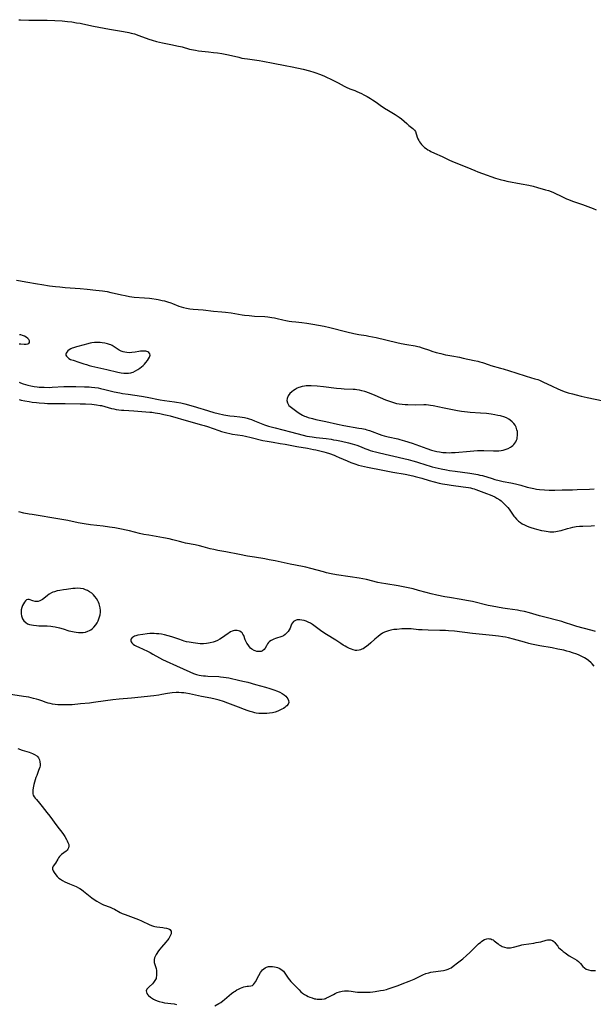
# Model space of a CAD drawing. Units: inches. Extents: x 2042369 to 2047770, y 274406 to 278028.
# Drawn here: x 2044417 to 2044585, y 274939 to 275227 of the extents above; entities that cross this region are included whole.
import ezdxf

# ---------------------------------------------------------------- set-up
doc = ezdxf.new("R2010")
doc.units = ezdxf.units.IN
doc.header["$MEASUREMENT"] = 0
doc.layers.add('c_28_T11S_R18E', color=20, linetype='Continuous')

msp = doc.modelspace()

# ---------------------------------------------------------------- linework, layer by layer
at = {"layer": 'c_28_T11S_R18E', "elevation": 850}
msp.add_lwpolyline([(2044416.52, 275121.01), (2044416.95, 275120.83), (2044417.75, 275120.52), (2044418.43, 275120.29), (2044419.12, 275120.09), (2044420, 275119.89), (2044420.89, 275119.74), (2044421.78, 275119.62), (2044422.42, 275119.56), (2044423.22, 275119.5), (2044423.9, 275119.47), (2044425.4, 275119.46), (2044426.17, 275119.49), (2044429.61, 275119.68), (2044430.39, 275119.71), (2044431.68, 275119.74), (2044433.14, 275119.72), (2044435.66, 275119.66), (2044437.04, 275119.61), (2044437.74, 275119.55), (2044438.72, 275119.44), (2044439.7, 275119.29), (2044440.35, 275119.17), (2044441.58, 275118.88), (2044444.32, 275118.19), (2044446.01, 275117.82), (2044446.77, 275117.68), (2044448.45, 275117.42), (2044452.38, 275116.85), (2044453.99, 275116.56), (2044457.79, 275115.85), (2044459.09, 275115.66), (2044462, 275115.27), (2044462.6, 275115.17), (2044463.84, 275114.92), (2044465, 275114.63), (2044467.46, 275113.93), (2044469.65, 275113.32), (2044470.36, 275113.11), (2044473.49, 275112.15), (2044474.76, 275111.82), (2044476.42, 275111.47), (2044478.14, 275111.16), (2044479.4, 275110.99), (2044481.12, 275110.82), (2044481.77, 275110.74), (2044482.43, 275110.63), (2044483.24, 275110.43), (2044483.87, 275110.24), (2044484.49, 275110.03), (2044485.39, 275109.69), (2044487.39, 275108.87), (2044488.3, 275108.52), (2044489.45, 275108.14), (2044491.42, 275107.6), (2044495.88, 275106.49), (2044499.61, 275105.45), (2044500.72, 275105.21), (2044501.49, 275105.07), (2044502.25, 275104.95), (2044503.43, 275104.81), (2044506.4, 275104.47), (2044507.81, 275104.27), (2044508.52, 275104.15), (2044509.4, 275103.99), (2044510.84, 275103.69), (2044512.9, 275103.2), (2044513.99, 275102.91), (2044515.29, 275102.51), (2044516.57, 275102.03), (2044517.72, 275101.57), (2044518.56, 275101.26), (2044519.23, 275101.03), (2044519.91, 275100.83), (2044520.77, 275100.59), (2044521.94, 275100.3), (2044529.11, 275098.69), (2044530.36, 275098.39), (2044531.7, 275098.02), (2044532.77, 275097.69), (2044535.77, 275096.69), (2044536.46, 275096.48), (2044537.42, 275096.21), (2044538.23, 275096.01), (2044540.02, 275095.62), (2044541.54, 275095.33), (2044542.43, 275095.18), (2044544.14, 275094.93), (2044548.39, 275094.37), (2044549.53, 275094.19), (2044550.78, 275093.95), (2044551.32, 275093.83), (2044552.08, 275093.64), (2044554.95, 275092.77), (2044555.7, 275092.55), (2044556.96, 275092.22), (2044558.16, 275091.96), (2044560.38, 275091.55), (2044561.75, 275091.27), (2044563.32, 275090.87), (2044565.21, 275090.31), (2044566.11, 275090.06), (2044567.07, 275089.85), (2044567.91, 275089.71), (2044568.76, 275089.6), (2044570.25, 275089.47), (2044571.59, 275089.41), (2044572.4, 275089.41), (2044573.27, 275089.42), (2044575.45, 275089.51), (2044578.46, 275089.52), (2044579.8, 275089.56), (2044583.36, 275089.73), (2044584.79, 275089.81)], dxfattribs=at)
at = {"layer": 'c_28_T11S_R18E'}
for points in [[(2044416.41, 275226.96, 846), (2044416.95, 275226.96, 846), (2044419.42, 275226.86, 846), (2044423.03, 275226.87, 846), (2044424.74, 275226.84, 846), (2044426.98, 275226.75, 846), (2044429.1, 275226.6, 846), (2044430.71, 275226.44, 846), (2044431.93, 275226.29, 846), (2044433.35, 275226.09, 846), (2044434.37, 275225.93, 846), (2044435.13, 275225.78, 846), (2044438.26, 275225.11, 846), (2044439.9, 275224.77, 846), (2044442.95, 275224.21, 846), (2044447.07, 275223.54, 846), (2044448.66, 275223.23, 846), (2044449.32, 275223.07, 846), (2044450.25, 275222.81, 846), (2044451.58, 275222.36, 846), (2044454.46, 275221.31, 846), (2044455.49, 275220.97, 846), (2044456.73, 275220.62, 846), (2044458.44, 275220.22, 846), (2044461.37, 275219.66, 846), (2044462.72, 275219.36, 846), (2044464.23, 275218.98, 846), (2044466.41, 275218.38, 846), (2044467.5, 275218.14, 846), (2044468.18, 275218.02, 846), (2044469.04, 275217.9, 846), (2044471.93, 275217.59, 846), (2044473.39, 275217.42, 846), (2044474.58, 275217.25, 846), (2044475.84, 275217.05, 846), (2044477.82, 275216.66, 846), (2044480.83, 275215.96, 846), (2044481.73, 275215.76, 846), (2044482.47, 275215.63, 846), (2044483.33, 275215.5, 846), (2044485.4, 275215.25, 846), (2044486.76, 275215.04, 846), (2044487.85, 275214.84, 846), (2044490.88, 275214.24, 846), (2044494.41, 275213.58, 846), (2044496.46, 275213.16, 846), (2044499.64, 275212.45, 846), (2044501.48, 275212, 846), (2044502.73, 275211.64, 846), (2044503.31, 275211.45, 846), (2044504.4, 275211.05, 846), (2044505.63, 275210.52, 846), (2044508.48, 275209.22, 846), (2044509.86, 275208.53, 846), (2044511.66, 275207.54, 846), (2044512.23, 275207.26, 846), (2044513.3, 275206.79, 846), (2044514.76, 275206.23, 846), (2044515.38, 275205.96, 846), (2044516.69, 275205.36, 846), (2044517.4, 275205, 846), (2044518.33, 275204.51, 846), (2044519.32, 275203.93, 846), (2044519.9, 275203.55, 846), (2044520.96, 275202.83, 846), (2044522.19, 275201.96, 846), (2044523.46, 275201.1, 846), (2044524.55, 275200.43, 846), (2044526.55, 275199.26, 846), (2044527.18, 275198.86, 846), (2044527.76, 275198.45, 846), (2044528.37, 275197.95, 846), (2044529.92, 275196.57, 846), (2044530.55, 275196.05, 846), (2044531.72, 275195.17, 846), (2044532.18, 275194.69, 846), (2044532.46, 275194.23, 846), (2044532.97, 275192.59, 846), (2044533.13, 275192.17, 846), (2044533.43, 275191.6, 846), (2044533.66, 275191.23, 846), (2044533.92, 275190.86, 846), (2044534.21, 275190.5, 846), (2044534.52, 275190.16, 846), (2044535.11, 275189.64, 846), (2044535.59, 275189.28, 846), (2044536.1, 275188.95, 846), (2044536.56, 275188.68, 846), (2044537, 275188.45, 846), (2044538.1, 275187.94, 846), (2044540.31, 275186.95, 846), (2044541.66, 275186.28, 846), (2044542.48, 275185.89, 846), (2044543.77, 275185.34, 846), (2044547.56, 275183.81, 846), (2044549.83, 275182.85, 846), (2044550.69, 275182.51, 846), (2044552.1, 275181.99, 846), (2044555.89, 275180.66, 846), (2044556.63, 275180.42, 846), (2044557.27, 275180.23, 846), (2044558.5, 275179.93, 846), (2044559.18, 275179.79, 846), (2044563.39, 275179.01, 846), (2044565.69, 275178.54, 846), (2044566.9, 275178.25, 846), (2044568.16, 275177.93, 846), (2044570.55, 275177.25, 846), (2044571.38, 275176.98, 846), (2044572.2, 275176.68, 846), (2044572.82, 275176.41, 846), (2044575.52, 275175.12, 846), (2044576.65, 275174.63, 846), (2044577.25, 275174.38, 846), (2044578.46, 275173.93, 846), (2044581.35, 275172.91, 846), (2044584.47, 275171.71, 846), (2044585.37, 275171.39, 846)], [(2044415.73, 275150.76, 848), (2044416.91, 275150.59, 848), (2044418.5, 275150.33, 848), (2044421.88, 275149.72, 848), (2044423.14, 275149.52, 848), (2044425.41, 275149.19, 848), (2044427.2, 275148.96, 848), (2044428.42, 275148.81, 848), (2044430, 275148.66, 848), (2044431.42, 275148.54, 848), (2044434.41, 275148.33, 848), (2044436.43, 275148.14, 848), (2044439, 275147.87, 848), (2044440.91, 275147.64, 848), (2044442.25, 275147.44, 848), (2044443.33, 275147.24, 848), (2044444.32, 275147.02, 848), (2044446.47, 275146.5, 848), (2044447.56, 275146.27, 848), (2044448.86, 275146.04, 848), (2044450.2, 275145.87, 848), (2044453.17, 275145.63, 848), (2044454.66, 275145.5, 848), (2044455.39, 275145.41, 848), (2044456.61, 275145.23, 848), (2044457.24, 275145.12, 848), (2044458.34, 275144.89, 848), (2044459.04, 275144.71, 848), (2044459.98, 275144.45, 848), (2044460.89, 275144.16, 848), (2044461.39, 275143.98, 848), (2044463.27, 275143.22, 848), (2044463.94, 275142.98, 848), (2044464.61, 275142.77, 848), (2044465.51, 275142.57, 848), (2044466.44, 275142.43, 848), (2044467.44, 275142.33, 848), (2044470.37, 275142.09, 848), (2044473.44, 275141.74, 848), (2044475.85, 275141.56, 848), (2044476.95, 275141.45, 848), (2044478.54, 275141.24, 848), (2044481.77, 275140.69, 848), (2044482.45, 275140.6, 848), (2044483.87, 275140.43, 848), (2044485.41, 275140.3, 848), (2044488.38, 275140.13, 848), (2044489.31, 275140.06, 848), (2044490.48, 275139.92, 848), (2044491.28, 275139.79, 848), (2044492.01, 275139.62, 848), (2044493.71, 275139.17, 848), (2044494.57, 275138.96, 848), (2044495.54, 275138.79, 848), (2044496.32, 275138.69, 848), (2044497.45, 275138.58, 848), (2044499.2, 275138.43, 848), (2044500.7, 275138.26, 848), (2044502.45, 275137.98, 848), (2044505.76, 275137.37, 848), (2044507.48, 275136.98, 848), (2044512.4, 275135.71, 848), (2044514.43, 275135.22, 848), (2044515.91, 275134.94, 848), (2044518.11, 275134.6, 848), (2044518.84, 275134.47, 848), (2044520.94, 275134.02, 848), (2044527.06, 275132.59, 848), (2044528.35, 275132.3, 848), (2044529.98, 275131.97, 848), (2044532.43, 275131.57, 848), (2044533.17, 275131.41, 848), (2044533.68, 275131.27, 848), (2044534.4, 275131.04, 848), (2044536.55, 275130.29, 848), (2044537.26, 275130.06, 848), (2044538.52, 275129.69, 848), (2044539.91, 275129.32, 848), (2044541.26, 275129, 848), (2044541.95, 275128.85, 848), (2044543.09, 275128.64, 848), (2044545.38, 275128.25, 848), (2044546.46, 275128.04, 848), (2044549.63, 275127.35, 848), (2044550.7, 275127.1, 848), (2044551.28, 275126.94, 848), (2044552.07, 275126.69, 848), (2044554.07, 275126.02, 848), (2044554.53, 275125.88, 848), (2044557.37, 275125.1, 848), (2044558.13, 275124.87, 848), (2044561.88, 275123.67, 848), (2044564.9, 275122.74, 848), (2044567.45, 275121.99, 848), (2044568.31, 275121.71, 848), (2044568.79, 275121.53, 848), (2044569.77, 275121.11, 848), (2044572.47, 275119.77, 848), (2044574.16, 275118.99, 848), (2044575.51, 275118.44, 848), (2044576.31, 275118.16, 848), (2044577.12, 275117.9, 848), (2044578.41, 275117.52, 848), (2044579.46, 275117.23, 848), (2044580.99, 275116.84, 848), (2044582.76, 275116.45, 848), (2044587.39, 275115.48, 848)], [(2044416.57, 275132.16, 848), (2044417.01, 275132.15, 848), (2044418.05, 275132.08, 848), (2044418.61, 275132.09, 848), (2044419.05, 275132.16, 848), (2044419.35, 275132.29, 848), (2044419.61, 275132.57, 848), (2044419.61, 275133.04, 848), (2044419.35, 275133.48, 848), (2044419.06, 275133.78, 848), (2044418.61, 275134.12, 848), (2044418.08, 275134.44, 848), (2044417.56, 275134.65, 848), (2044417, 275134.8, 848), (2044416.68, 275134.86, 848)], [(2044416.58, 275115.9, 852), (2044417.16, 275115.75, 852), (2044418.23, 275115.52, 852), (2044419.43, 275115.31, 852), (2044420.38, 275115.17, 852), (2044421.6, 275115.01, 852), (2044422.42, 275114.93, 852), (2044423.93, 275114.82, 852), (2044424.83, 275114.78, 852), (2044426.89, 275114.73, 852), (2044429.98, 275114.7, 852), (2044434.41, 275114.68, 852), (2044435.97, 275114.64, 852), (2044437.84, 275114.52, 852), (2044439.16, 275114.37, 852), (2044440.28, 275114.19, 852), (2044440.64, 275114.11, 852), (2044441.56, 275113.87, 852), (2044443.55, 275113.3, 852), (2044444.25, 275113.14, 852), (2044444.96, 275113, 852), (2044445.73, 275112.89, 852), (2044446.45, 275112.81, 852), (2044447.16, 275112.75, 852), (2044450.14, 275112.61, 852), (2044454.75, 275112.23, 852), (2044455.39, 275112.16, 852), (2044456.34, 275112.02, 852), (2044457.69, 275111.78, 852), (2044458.88, 275111.54, 852), (2044459.81, 275111.32, 852), (2044460.75, 275111.09, 852), (2044466.06, 275109.59, 852), (2044469.85, 275108.54, 852), (2044470.66, 275108.3, 852), (2044471.64, 275107.98, 852), (2044474.97, 275106.83, 852), (2044475.72, 275106.59, 852), (2044476.48, 275106.37, 852), (2044477.26, 275106.18, 852), (2044478.13, 275105.98, 852), (2044479, 275105.82, 852), (2044481.85, 275105.39, 852), (2044482.75, 275105.22, 852), (2044484.41, 275104.84, 852), (2044487.85, 275103.96, 852), (2044489.09, 275103.69, 852), (2044490.81, 275103.39, 852), (2044492.95, 275103.06, 852), (2044494.36, 275102.83, 852), (2044497.77, 275102.15, 852), (2044500.91, 275101.63, 852), (2044502.63, 275101.32, 852), (2044503.37, 275101.16, 852), (2044504.52, 275100.89, 852), (2044505.69, 275100.58, 852), (2044506.35, 275100.38, 852), (2044507.33, 275100.07, 852), (2044508.69, 275099.59, 852), (2044509.31, 275099.34, 852), (2044510.2, 275098.96, 852), (2044512.49, 275097.93, 852), (2044513.61, 275097.48, 852), (2044514.16, 275097.28, 852), (2044514.71, 275097.09, 852), (2044515.82, 275096.73, 852), (2044516.71, 275096.49, 852), (2044517.62, 275096.27, 852), (2044518.44, 275096.09, 852), (2044519.43, 275095.9, 852), (2044521.99, 275095.44, 852), (2044525.89, 275094.69, 852), (2044529.49, 275094.03, 852), (2044531.69, 275093.58, 852), (2044532.35, 275093.43, 852), (2044533.53, 275093.13, 852), (2044534.32, 275092.9, 852), (2044536.49, 275092.2, 852), (2044537.92, 275091.8, 852), (2044539.45, 275091.44, 852), (2044540.36, 275091.25, 852), (2044541.74, 275091.01, 852), (2044542.94, 275090.83, 852), (2044546.47, 275090.42, 852), (2044547.23, 275090.32, 852), (2044547.98, 275090.2, 852), (2044548.61, 275090.06, 852), (2044549.13, 275089.93, 852), (2044549.65, 275089.77, 852), (2044550.17, 275089.6, 852), (2044553.22, 275088.47, 852), (2044554.36, 275088.03, 852), (2044554.98, 275087.76, 852), (2044555.67, 275087.44, 852), (2044556.33, 275087.09, 852), (2044557.12, 275086.59, 852), (2044557.52, 275086.28, 852), (2044558.06, 275085.82, 852), (2044558.57, 275085.32, 852), (2044559.03, 275084.85, 852), (2044559.46, 275084.36, 852), (2044559.91, 275083.8, 852), (2044561.27, 275081.84, 852), (2044561.53, 275081.5, 852), (2044562.07, 275080.91, 852), (2044562.65, 275080.36, 852), (2044563.17, 275079.96, 852), (2044563.71, 275079.6, 852), (2044564.38, 275079.22, 852), (2044564.99, 275078.94, 852), (2044565.61, 275078.68, 852), (2044566.24, 275078.46, 852), (2044567.24, 275078.15, 852), (2044567.9, 275077.97, 852), (2044569.38, 275077.62, 852), (2044570.12, 275077.47, 852), (2044570.69, 275077.38, 852), (2044571.26, 275077.3, 852), (2044571.79, 275077.26, 852), (2044572.32, 275077.23, 852), (2044572.94, 275077.24, 852), (2044573.55, 275077.29, 852), (2044574.02, 275077.36, 852), (2044574.55, 275077.46, 852), (2044575.07, 275077.58, 852), (2044576.96, 275078.19, 852), (2044577.8, 275078.42, 852), (2044578.54, 275078.58, 852), (2044579.48, 275078.73, 852), (2044580.51, 275078.84, 852), (2044581.41, 275078.9, 852), (2044583.93, 275078.99, 852), (2044584.91, 275079.07, 852)], [(2044585.19, 275048.06, 852), (2044584.18, 275048.36, 852), (2044581.51, 275049.05, 852), (2044579.71, 275049.56, 852), (2044578.5, 275049.94, 852), (2044576.11, 275050.73, 852), (2044575.34, 275050.96, 852), (2044574.52, 275051.2, 852), (2044570.38, 275052.24, 852), (2044568.76, 275052.68, 852), (2044565.81, 275053.52, 852), (2044564.38, 275053.89, 852), (2044563.11, 275054.14, 852), (2044562.29, 275054.27, 852), (2044559.44, 275054.67, 852), (2044558.06, 275054.89, 852), (2044556.46, 275055.17, 852), (2044554.97, 275055.46, 852), (2044553.75, 275055.72, 852), (2044549.19, 275056.81, 852), (2044547.46, 275057.18, 852), (2044545.84, 275057.47, 852), (2044542.45, 275057.98, 852), (2044541.08, 275058.24, 852), (2044538.74, 275058.74, 852), (2044537.05, 275059.13, 852), (2044535.64, 275059.48, 852), (2044533.36, 275060.1, 852), (2044531.82, 275060.5, 852), (2044530.38, 275060.84, 852), (2044529.42, 275061.04, 852), (2044527.4, 275061.4, 852), (2044523.81, 275061.98, 852), (2044522.52, 275062.21, 852), (2044521.48, 275062.42, 852), (2044518.13, 275063.23, 852), (2044515.98, 275063.66, 852), (2044513.4, 275064.09, 852), (2044509.43, 275064.67, 852), (2044507.78, 275064.98, 852), (2044506.46, 275065.27, 852), (2044505.61, 275065.48, 852), (2044501.84, 275066.5, 852), (2044500.38, 275066.85, 852), (2044499.41, 275067.06, 852), (2044495.84, 275067.78, 852), (2044491.4, 275068.71, 852), (2044489.7, 275069.05, 852), (2044488.39, 275069.29, 852), (2044485.42, 275069.77, 852), (2044483.31, 275070.14, 852), (2044481.02, 275070.58, 852), (2044477, 275071.39, 852), (2044474.64, 275071.8, 852), (2044473.5, 275072.02, 852), (2044472.45, 275072.28, 852), (2044470.35, 275072.84, 852), (2044469.3, 275073.09, 852), (2044468, 275073.38, 852), (2044465.19, 275073.94, 852), (2044464.49, 275074.09, 852), (2044463.46, 275074.35, 852), (2044461.47, 275074.89, 852), (2044460.44, 275075.14, 852), (2044458.78, 275075.47, 852), (2044454.46, 275076.2, 852), (2044452.98, 275076.47, 852), (2044451.75, 275076.74, 852), (2044448.82, 275077.5, 852), (2044447.87, 275077.74, 852), (2044446.45, 275078.04, 852), (2044444.58, 275078.36, 852), (2044442.98, 275078.59, 852), (2044441.14, 275078.83, 852), (2044437.43, 275079.26, 852), (2044435.6, 275079.53, 852), (2044433.81, 275079.86, 852), (2044430.74, 275080.5, 852), (2044428.41, 275080.95, 852), (2044420.39, 275082.25, 852), (2044419.43, 275082.42, 852), (2044417.94, 275082.71, 852), (2044416.42, 275083.04, 852)], [(2044584.79, 275037.9, 850), (2044584.2, 275038.62, 850), (2044583.89, 275038.94, 850), (2044583.13, 275039.59, 850), (2044582.41, 275040.09, 850), (2044581.89, 275040.39, 850), (2044581.36, 275040.68, 850), (2044580.39, 275041.12, 850), (2044579.65, 275041.42, 850), (2044578.46, 275041.84, 850), (2044577.61, 275042.11, 850), (2044576.74, 275042.35, 850), (2044575.86, 275042.57, 850), (2044574.14, 275042.95, 850), (2044572.45, 275043.28, 850), (2044568.83, 275043.92, 850), (2044566.46, 275044.4, 850), (2044565.69, 275044.57, 850), (2044564.36, 275044.91, 850), (2044563.32, 275045.2, 850), (2044561.17, 275045.83, 850), (2044559.68, 275046.22, 850), (2044558.78, 275046.41, 850), (2044558.08, 275046.54, 850), (2044556.76, 275046.75, 850), (2044555.03, 275046.95, 850), (2044549.14, 275047.53, 850), (2044543.91, 275048.12, 850), (2044542.13, 275048.28, 850), (2044541.3, 275048.33, 850), (2044539.66, 275048.4, 850), (2044536.22, 275048.46, 850), (2044534.46, 275048.51, 850), (2044533.41, 275048.59, 850), (2044531.18, 275048.82, 850), (2044530.34, 275048.88, 850), (2044529.34, 275048.88, 850), (2044528.53, 275048.84, 850), (2044527.04, 275048.7, 850), (2044526.14, 275048.61, 850), (2044525.25, 275048.47, 850), (2044524.57, 275048.3, 850), (2044524, 275048.11, 850), (2044523.41, 275047.85, 850), (2044522.84, 275047.54, 850), (2044522.19, 275047.12, 850), (2044521.55, 275046.64, 850), (2044521.07, 275046.25, 850), (2044520.6, 275045.84, 850), (2044519.47, 275044.79, 850), (2044518.69, 275044.11, 850), (2044518.26, 275043.77, 850), (2044517.56, 275043.28, 850), (2044517.19, 275043.05, 850), (2044516.81, 275042.86, 850), (2044516.39, 275042.68, 850), (2044515.97, 275042.57, 850), (2044515.35, 275042.51, 850), (2044514.92, 275042.54, 850), (2044514.22, 275042.7, 850), (2044513.73, 275042.88, 850), (2044513.23, 275043.09, 850), (2044512.44, 275043.46, 850), (2044511.89, 275043.77, 850), (2044511.34, 275044.1, 850), (2044510.67, 275044.53, 850), (2044509.19, 275045.53, 850), (2044506.45, 275047.23, 850), (2044505.72, 275047.71, 850), (2044504.74, 275048.39, 850), (2044502.79, 275049.82, 850), (2044502.33, 275050.13, 850), (2044501.74, 275050.49, 850), (2044501.14, 275050.8, 850), (2044500.49, 275051.07, 850), (2044499.94, 275051.26, 850), (2044499.26, 275051.43, 850), (2044498.62, 275051.51, 850), (2044498.23, 275051.5, 850), (2044497.87, 275051.46, 850), (2044497.54, 275051.36, 850), (2044497.23, 275051.22, 850), (2044496.84, 275050.95, 850), (2044496.52, 275050.6, 850), (2044496.26, 275050.17, 850), (2044495.79, 275049.05, 850), (2044495.57, 275048.59, 850), (2044495.27, 275048.11, 850), (2044494.9, 275047.66, 850), (2044494.41, 275047.21, 850), (2044493.86, 275046.84, 850), (2044493.36, 275046.61, 850), (2044491.55, 275046.04, 850), (2044491.09, 275045.87, 850), (2044490.66, 275045.66, 850), (2044490.23, 275045.41, 850), (2044489.83, 275045.13, 850), (2044489.5, 275044.83, 850), (2044489.18, 275044.45, 850), (2044488.86, 275043.88, 850), (2044488.52, 275043.16, 850), (2044488.25, 275042.77, 850), (2044487.72, 275042.41, 850), (2044487.32, 275042.27, 850), (2044486.74, 275042.2, 850), (2044486.12, 275042.25, 850), (2044485.6, 275042.39, 850), (2044485.27, 275042.53, 850), (2044484.65, 275042.92, 850), (2044484.27, 275043.24, 850), (2044483.93, 275043.6, 850), (2044483.51, 275044.13, 850), (2044483.14, 275044.7, 850), (2044482.84, 275045.27, 850), (2044482.69, 275045.63, 850), (2044482.23, 275046.87, 850), (2044482.01, 275047.31, 850), (2044481.75, 275047.68, 850), (2044481.52, 275047.89, 850), (2044481.08, 275048.16, 850), (2044480.72, 275048.3, 850), (2044480.34, 275048.38, 850), (2044479.95, 275048.4, 850), (2044479.54, 275048.36, 850), (2044479.18, 275048.28, 850), (2044478.82, 275048.14, 850), (2044478.42, 275047.95, 850), (2044478.03, 275047.72, 850), (2044477.67, 275047.49, 850), (2044475.74, 275046.1, 850), (2044475.28, 275045.8, 850), (2044474.6, 275045.43, 850), (2044473.89, 275045.12, 850), (2044473.28, 275044.92, 850), (2044472.47, 275044.72, 850), (2044471.92, 275044.62, 850), (2044471.37, 275044.55, 850), (2044470.43, 275044.49, 850), (2044469.52, 275044.5, 850), (2044468.8, 275044.54, 850), (2044467.46, 275044.71, 850), (2044466.24, 275044.92, 850), (2044465.53, 275045.08, 850), (2044464.82, 275045.26, 850), (2044464.36, 275045.4, 850), (2044463.21, 275045.81, 850), (2044461.78, 275046.34, 850), (2044461.18, 275046.54, 850), (2044460.15, 275046.84, 850), (2044459.11, 275047.09, 850), (2044458.21, 275047.25, 850), (2044457.45, 275047.35, 850), (2044456.76, 275047.43, 850), (2044456.08, 275047.48, 850), (2044455.19, 275047.49, 850), (2044454.8, 275047.47, 850), (2044453.97, 275047.4, 850), (2044452.69, 275047.23, 850), (2044451.26, 275046.97, 850), (2044450.63, 275046.81, 850), (2044450.27, 275046.69, 850), (2044449.95, 275046.54, 850), (2044449.58, 275046.28, 850), (2044449.31, 275045.97, 850), (2044449.19, 275045.68, 850), (2044449.17, 275045.37, 850), (2044449.27, 275045.08, 850), (2044449.46, 275044.79, 850), (2044449.89, 275044.4, 850), (2044450.33, 275044.1, 850), (2044450.85, 275043.82, 850), (2044451.56, 275043.46, 850), (2044454.1, 275042.3, 850), (2044454.91, 275041.9, 850), (2044455.66, 275041.49, 850), (2044457.65, 275040.33, 850), (2044458.47, 275039.88, 850), (2044459.51, 275039.36, 850), (2044462.57, 275038.02, 850), (2044466.52, 275036.23, 850), (2044467.55, 275035.82, 850), (2044468.43, 275035.53, 850), (2044469.22, 275035.33, 850), (2044469.84, 275035.21, 850), (2044470.46, 275035.12, 850), (2044471.08, 275035.06, 850), (2044471.71, 275035.02, 850), (2044474.92, 275034.9, 850), (2044475.41, 275034.86, 850), (2044476.35, 275034.76, 850), (2044477.11, 275034.64, 850), (2044477.88, 275034.49, 850), (2044481.08, 275033.79, 850), (2044482.44, 275033.47, 850), (2044483.41, 275033.22, 850), (2044485.68, 275032.55, 850), (2044488.61, 275031.78, 850), (2044489.91, 275031.4, 850), (2044491.05, 275031.01, 850), (2044492.11, 275030.6, 850), (2044492.81, 275030.29, 850), (2044493.46, 275029.95, 850), (2044494.04, 275029.58, 850), (2044494.53, 275029.17, 850), (2044494.88, 275028.78, 850), (2044495.15, 275028.38, 850), (2044495.36, 275027.86, 850), (2044495.4, 275027.34, 850), (2044495.21, 275026.84, 850), (2044494.83, 275026.36, 850), (2044494.56, 275026.12, 850), (2044494.26, 275025.88, 850), (2044493.84, 275025.59, 850), (2044493.38, 275025.32, 850), (2044492.81, 275025.03, 850), (2044492.22, 275024.77, 850), (2044491.46, 275024.51, 850), (2044490.65, 275024.3, 850), (2044489.82, 275024.16, 850), (2044488.97, 275024.08, 850), (2044488.62, 275024.07, 850), (2044487.52, 275024.07, 850), (2044486.7, 275024.13, 850), (2044485.88, 275024.24, 850), (2044485.48, 275024.31, 850), (2044484.87, 275024.45, 850), (2044484.08, 275024.67, 850), (2044483.29, 275024.93, 850), (2044482.47, 275025.23, 850), (2044480.73, 275025.9, 850), (2044478.4, 275026.84, 850), (2044477.6, 275027.15, 850), (2044476.37, 275027.57, 850), (2044475.02, 275027.97, 850), (2044473.92, 275028.26, 850), (2044472.65, 275028.55, 850), (2044469.87, 275029.1, 850), (2044466.41, 275029.84, 850), (2044465.3, 275030.05, 850), (2044464.69, 275030.12, 850), (2044464.04, 275030.18, 850), (2044463.26, 275030.21, 850), (2044462.48, 275030.2, 850), (2044461.27, 275030.11, 850), (2044460.63, 275030.03, 850), (2044459.99, 275029.93, 850), (2044458.28, 275029.61, 850), (2044457.4, 275029.46, 850), (2044455.9, 275029.27, 850), (2044449.4, 275028.55, 850), (2044445.85, 275028.26, 850), (2044443.93, 275028.06, 850), (2044441.78, 275027.79, 850), (2044438.26, 275027.27, 850), (2044437.15, 275027.13, 850), (2044434.46, 275026.89, 850), (2044432.06, 275026.65, 850), (2044431.39, 275026.61, 850), (2044430.6, 275026.58, 850), (2044429.77, 275026.58, 850), (2044428.94, 275026.61, 850), (2044427.88, 275026.67, 850), (2044427.06, 275026.74, 850), (2044426.27, 275026.85, 850), (2044425.62, 275026.98, 850), (2044425.05, 275027.13, 850), (2044424.41, 275027.34, 850), (2044423.14, 275027.8, 850), (2044422.26, 275028.09, 850), (2044421.57, 275028.29, 850), (2044420.75, 275028.51, 850), (2044419.35, 275028.83, 850), (2044417.79, 275029.1, 850), (2044413.47, 275029.7, 850)], [(2044416.12, 275013.84, 850), (2044417.42, 275013.4, 850), (2044419.48, 275012.75, 850), (2044420.45, 275012.4, 850), (2044421.06, 275012.11, 850), (2044421.67, 275011.7, 850), (2044422, 275011.39, 850), (2044422.2, 275011.11, 850), (2044422.46, 275010.59, 850), (2044422.62, 275010.01, 850), (2044422.68, 275009.27, 850), (2044422.65, 275008.83, 850), (2044422.57, 275008.38, 850), (2044422.43, 275007.89, 850), (2044422.25, 275007.4, 850), (2044421.67, 275006.01, 850), (2044421.42, 275005.35, 850), (2044421.19, 275004.65, 850), (2044421, 275004, 850), (2044420.83, 275003.35, 850), (2044420.63, 275002.37, 850), (2044420.53, 275001.66, 850), (2044420.52, 275000.99, 850), (2044420.58, 275000.59, 850), (2044420.69, 275000.24, 850), (2044420.95, 274999.75, 850), (2044421.24, 274999.34, 850), (2044421.57, 274998.94, 850), (2044422.53, 274997.85, 850), (2044423.32, 274996.91, 850), (2044424.68, 274995.18, 850), (2044425.54, 274994.04, 850), (2044427.55, 274991.25, 850), (2044429.28, 274988.98, 850), (2044429.89, 274988.1, 850), (2044430.37, 274987.29, 850), (2044430.62, 274986.84, 850), (2044430.83, 274986.4, 850), (2044431.03, 274985.82, 850), (2044431.09, 274985.31, 850), (2044431, 274984.78, 850), (2044430.83, 274984.42, 850), (2044430.58, 274984.1, 850), (2044430.27, 274983.8, 850), (2044428.95, 274982.85, 850), (2044428.66, 274982.59, 850), (2044428.39, 274982.31, 850), (2044428.06, 274981.89, 850), (2044427.82, 274981.54, 850), (2044427.13, 274980.33, 850), (2044426.52, 274979.49, 850), (2044426.32, 274978.98, 850), (2044426.33, 274978.58, 850), (2044426.52, 274978.07, 850), (2044426.8, 274977.58, 850), (2044427.27, 274976.9, 850), (2044427.63, 274976.48, 850), (2044428.19, 274975.98, 850), (2044428.63, 274975.66, 850), (2044429.26, 274975.27, 850), (2044429.93, 274974.9, 850), (2044430.62, 274974.56, 850), (2044431.32, 274974.25, 850), (2044433.25, 274973.46, 850), (2044433.87, 274973.16, 850), (2044434.25, 274972.95, 850), (2044434.8, 274972.59, 850), (2044435.34, 274972.19, 850), (2044436.83, 274970.99, 850), (2044437.81, 274970.23, 850), (2044438.52, 274969.7, 850), (2044439.25, 274969.21, 850), (2044439.92, 274968.81, 850), (2044440.61, 274968.46, 850), (2044441.21, 274968.19, 850), (2044443.2, 274967.43, 850), (2044443.73, 274967.19, 850), (2044444.43, 274966.84, 850), (2044446.1, 274965.95, 850), (2044446.72, 274965.65, 850), (2044447.57, 274965.3, 850), (2044449.93, 274964.44, 850), (2044451.42, 274963.84, 850), (2044452.33, 274963.46, 850), (2044454.77, 274962.31, 850), (2044455.52, 274962.01, 850), (2044455.89, 274961.89, 850), (2044456.2, 274961.82, 850), (2044456.83, 274961.71, 850), (2044458.55, 274961.53, 850), (2044458.98, 274961.47, 850), (2044459.68, 274961.33, 850), (2044460.29, 274961.12, 850), (2044460.65, 274960.89, 850), (2044460.99, 274960.47, 850), (2044461.06, 274960.01, 850), (2044460.99, 274959.65, 850), (2044460.84, 274959.26, 850), (2044460.56, 274958.73, 850), (2044460.3, 274958.31, 850), (2044459.9, 274957.77, 850), (2044459.45, 274957.23, 850), (2044458.17, 274955.75, 850), (2044457.73, 274955.2, 850), (2044457.34, 274954.66, 850), (2044456.6, 274953.59, 850), (2044456.29, 274953.07, 850), (2044456.1, 274952.63, 850), (2044456, 274952.16, 850), (2044456, 274951.68, 850), (2044456.08, 274951.25, 850), (2044456.43, 274950.11, 850), (2044456.58, 274949.55, 850), (2044456.7, 274948.96, 850), (2044456.75, 274948.56, 850), (2044456.77, 274948.15, 850), (2044456.77, 274947.5, 850), (2044456.67, 274946.87, 850), (2044456.58, 274946.59, 850), (2044456.28, 274945.98, 850), (2044455.86, 274945.42, 850), (2044455.53, 274945.08, 850), (2044454.54, 274944.17, 850), (2044454.19, 274943.82, 850), (2044453.92, 274943.46, 850), (2044453.74, 274943.03, 850), (2044453.75, 274942.64, 850), (2044453.93, 274942.22, 850), (2044454.21, 274941.85, 850), (2044454.41, 274941.64, 850), (2044454.94, 274941.18, 850), (2044455.57, 274940.76, 850), (2044455.81, 274940.61, 850), (2044456.27, 274940.37, 850), (2044456.89, 274940.09, 850), (2044457.54, 274939.85, 850), (2044458.35, 274939.64, 850), (2044459.07, 274939.52, 850), (2044461.85, 274939.16, 850), (2044462.61, 274939.04, 850)], [(2044473.83, 274938.6, 850), (2044474.99, 274939.3, 850), (2044475.51, 274939.62, 850), (2044476.16, 274940.07, 850), (2044476.64, 274940.44, 850), (2044478.69, 274942.18, 850), (2044479.39, 274942.71, 850), (2044479.72, 274942.94, 850), (2044480.22, 274943.25, 850), (2044480.75, 274943.53, 850), (2044481.27, 274943.78, 850), (2044481.77, 274943.98, 850), (2044482.26, 274944.14, 850), (2044482.78, 274944.27, 850), (2044483.27, 274944.35, 850), (2044483.61, 274944.39, 850), (2044484.36, 274944.45, 850), (2044484.82, 274944.59, 850), (2044485.15, 274944.82, 850), (2044485.43, 274945.2, 850), (2044485.7, 274945.67, 850), (2044486.67, 274947.53, 850), (2044487.16, 274948.35, 850), (2044487.48, 274948.78, 850), (2044487.78, 274949.12, 850), (2044488.11, 274949.42, 850), (2044488.51, 274949.7, 850), (2044488.94, 274949.92, 850), (2044489.49, 274950.08, 850), (2044490.08, 274950.15, 850), (2044490.67, 274950.14, 850), (2044491.27, 274950.06, 850), (2044491.7, 274949.96, 850), (2044492.12, 274949.83, 850), (2044492.62, 274949.61, 850), (2044493.08, 274949.34, 850), (2044493.5, 274949.03, 850), (2044493.83, 274948.71, 850), (2044494.03, 274948.47, 850), (2044494.43, 274947.89, 850), (2044494.81, 274947.29, 850), (2044495.22, 274946.69, 850), (2044495.61, 274946.2, 850), (2044496.04, 274945.72, 850), (2044497.51, 274944.24, 850), (2044498.42, 274943.25, 850), (2044498.93, 274942.75, 850), (2044499.48, 274942.29, 850), (2044500.01, 274941.93, 850), (2044500.58, 274941.62, 850), (2044501.07, 274941.39, 850), (2044501.57, 274941.18, 850), (2044502.27, 274940.91, 850), (2044502.99, 274940.69, 850), (2044503.31, 274940.62, 850), (2044503.69, 274940.56, 850), (2044504.41, 274940.52, 850), (2044505.13, 274940.57, 850), (2044505.83, 274940.7, 850), (2044506.16, 274940.8, 850), (2044506.45, 274940.91, 850), (2044506.91, 274941.12, 850), (2044508.46, 274941.95, 850), (2044509.03, 274942.23, 850), (2044509.62, 274942.48, 850), (2044510.3, 274942.71, 850), (2044511, 274942.88, 850), (2044511.71, 274942.99, 850), (2044512.29, 274943.02, 850), (2044512.93, 274943.01, 850), (2044513.68, 274942.92, 850), (2044514.83, 274942.75, 850), (2044515.54, 274942.66, 850), (2044516.33, 274942.6, 850), (2044517.61, 274942.57, 850), (2044518.38, 274942.59, 850), (2044519.24, 274942.64, 850), (2044519.97, 274942.72, 850), (2044520.69, 274942.82, 850), (2044522.29, 274943.07, 850), (2044523.15, 274943.22, 850), (2044524.01, 274943.41, 850), (2044524.48, 274943.55, 850), (2044525.38, 274943.85, 850), (2044527.44, 274944.6, 850), (2044528.58, 274945.02, 850), (2044530.68, 274945.85, 850), (2044532.06, 274946.43, 850), (2044532.84, 274946.78, 850), (2044534.65, 274947.68, 850), (2044535.49, 274948.03, 850), (2044536.35, 274948.31, 850), (2044537.01, 274948.46, 850), (2044537.64, 274948.56, 850), (2044539.94, 274948.81, 850), (2044540.7, 274948.94, 850), (2044541.44, 274949.12, 850), (2044542.07, 274949.34, 850), (2044542.49, 274949.53, 850), (2044542.91, 274949.76, 850), (2044543.54, 274950.18, 850), (2044544.83, 274951.15, 850), (2044546.36, 274952.38, 850), (2044547.39, 274953.3, 850), (2044548.35, 274954.18, 850), (2044550.97, 274956.76, 850), (2044551.58, 274957.28, 850), (2044551.91, 274957.53, 850), (2044552.67, 274957.97, 850), (2044553.34, 274958.2, 850), (2044553.74, 274958.26, 850), (2044554.14, 274958.25, 850), (2044554.5, 274958.18, 850), (2044554.85, 274958.05, 850), (2044555.18, 274957.88, 850), (2044555.5, 274957.66, 850), (2044556.64, 274956.73, 850), (2044556.98, 274956.48, 850), (2044557.51, 274956.15, 850), (2044557.85, 274955.98, 850), (2044558.56, 274955.74, 850), (2044559.19, 274955.62, 850), (2044559.83, 274955.57, 850), (2044560.27, 274955.59, 850), (2044560.66, 274955.64, 850), (2044561.14, 274955.75, 850), (2044563.02, 274956.3, 850), (2044563.64, 274956.45, 850), (2044564.23, 274956.56, 850), (2044567.11, 274956.96, 850), (2044567.83, 274957.09, 850), (2044568.48, 274957.22, 850), (2044569.12, 274957.36, 850), (2044570.75, 274957.81, 850), (2044571.1, 274957.89, 850), (2044571.45, 274957.94, 850), (2044572.03, 274957.91, 850), (2044572.55, 274957.71, 850), (2044572.98, 274957.39, 850), (2044573.22, 274957.14, 850), (2044573.44, 274956.87, 850), (2044574.09, 274956.04, 850), (2044574.36, 274955.71, 850), (2044574.79, 274955.28, 850), (2044575.27, 274954.86, 850), (2044575.68, 274954.54, 850), (2044576.25, 274954.11, 850), (2044577.44, 274953.28, 850), (2044578.35, 274952.71, 850), (2044579.65, 274951.97, 850), (2044580.18, 274951.6, 850), (2044580.48, 274951.32, 850), (2044580.77, 274950.99, 850), (2044581.44, 274950.12, 850), (2044581.93, 274949.68, 850), (2044582.45, 274949.37, 850), (2044583.08, 274949.13, 850), (2044583.78, 274948.98, 850), (2044584.47, 274948.94, 850), (2044585.13, 274948.98, 850)]]:
    msp.add_polyline3d(points, dxfattribs=at)
for points in [[(2044454.06, 275127.31, 848), (2044454.42, 275127.83, 848), (2044454.69, 275128.32, 848), (2044454.79, 275128.6, 848), (2044454.83, 275128.9, 848), (2044454.77, 275129.23, 848), (2044454.48, 275129.64, 848), (2044454.14, 275129.85, 848), (2044453.62, 275130.01, 848), (2044453.12, 275130.08, 848), (2044452.58, 275130.08, 848), (2044452.09, 275130.04, 848), (2044451.58, 275129.96, 848), (2044450.45, 275129.77, 848), (2044449.47, 275129.63, 848), (2044448.78, 275129.6, 848), (2044448.09, 275129.62, 848), (2044447.42, 275129.72, 848), (2044446.99, 275129.83, 848), (2044446.67, 275129.94, 848), (2044446.37, 275130.08, 848), (2044445.82, 275130.37, 848), (2044444.38, 275131.28, 848), (2044443.73, 275131.66, 848), (2044443.35, 275131.85, 848), (2044443, 275132.01, 848), (2044442.4, 275132.21, 848), (2044441.63, 275132.4, 848), (2044440.83, 275132.52, 848), (2044440.24, 275132.57, 848), (2044439.43, 275132.59, 848), (2044438.62, 275132.55, 848), (2044437.81, 275132.45, 848), (2044437.35, 275132.37, 848), (2044436.26, 275132.12, 848), (2044435.58, 275131.94, 848), (2044433.33, 275131.3, 848), (2044432.42, 275131.01, 848), (2044432.04, 275130.87, 848), (2044431.68, 275130.71, 848), (2044431.19, 275130.42, 848), (2044430.78, 275130.1, 848), (2044430.47, 275129.79, 848), (2044430.26, 275129.48, 848), (2044430.17, 275129.16, 848), (2044430.24, 275128.85, 848), (2044430.43, 275128.55, 848), (2044430.71, 275128.25, 848), (2044431.12, 275127.93, 848), (2044431.61, 275127.65, 848), (2044432.32, 275127.37, 848), (2044434.01, 275126.85, 848), (2044435.42, 275126.36, 848), (2044436.2, 275126.11, 848), (2044437, 275125.88, 848), (2044437.85, 275125.66, 848), (2044442.17, 275124.66, 848), (2044445.45, 275123.87, 848), (2044446.36, 275123.7, 848), (2044447.16, 275123.61, 848), (2044447.85, 275123.59, 848), (2044448.54, 275123.64, 848), (2044449.2, 275123.74, 848), (2044449.55, 275123.83, 848), (2044449.89, 275123.94, 848), (2044450.62, 275124.27, 848), (2044451.31, 275124.67, 848), (2044451.86, 275125.05, 848), (2044452.38, 275125.47, 848), (2044452.84, 275125.89, 848), (2044453.17, 275126.23, 848), (2044453.64, 275126.77, 848)], [(2044557.55, 275101.02, 848), (2044558.17, 275101.14, 848), (2044558.76, 275101.31, 848), (2044559.56, 275101.61, 848), (2044560.31, 275102, 848), (2044560.62, 275102.2, 848), (2044560.97, 275102.47, 848), (2044561.29, 275102.77, 848), (2044561.59, 275103.13, 848), (2044561.85, 275103.54, 848), (2044562.05, 275103.97, 848), (2044562.19, 275104.43, 848), (2044562.28, 275104.85, 848), (2044562.34, 275105.27, 848), (2044562.35, 275105.96, 848), (2044562.29, 275106.51, 848), (2044562.18, 275107.05, 848), (2044561.92, 275107.8, 848), (2044561.63, 275108.36, 848), (2044561.27, 275108.87, 848), (2044560.78, 275109.4, 848), (2044560.21, 275109.86, 848), (2044559.78, 275110.14, 848), (2044559.08, 275110.5, 848), (2044558.34, 275110.8, 848), (2044557.68, 275111.01, 848), (2044557.37, 275111.09, 848), (2044556.56, 275111.27, 848), (2044555.73, 275111.42, 848), (2044554.61, 275111.59, 848), (2044553.27, 275111.77, 848), (2044551.53, 275111.95, 848), (2044548.5, 275112.14, 848), (2044547.74, 275112.21, 848), (2044546, 275112.43, 848), (2044544.75, 275112.64, 848), (2044540.35, 275113.45, 848), (2044539.53, 275113.62, 848), (2044537.68, 275114.03, 848), (2044536.92, 275114.19, 848), (2044536.3, 275114.27, 848), (2044535.61, 275114.32, 848), (2044534.93, 275114.33, 848), (2044532.38, 275114.28, 848), (2044530.29, 275114.3, 848), (2044529.5, 275114.34, 848), (2044528.6, 275114.4, 848), (2044527.71, 275114.52, 848), (2044527.04, 275114.66, 848), (2044526.18, 275114.89, 848), (2044525.32, 275115.18, 848), (2044523.79, 275115.75, 848), (2044520.71, 275117.07, 848), (2044519.04, 275117.72, 848), (2044517.64, 275118.2, 848), (2044516.81, 275118.43, 848), (2044516.08, 275118.61, 848), (2044515.33, 275118.74, 848), (2044514.8, 275118.8, 848), (2044514.27, 275118.85, 848), (2044511.64, 275118.96, 848), (2044510.76, 275119.02, 848), (2044509.35, 275119.14, 848), (2044505.61, 275119.58, 848), (2044503.77, 275119.76, 848), (2044501.98, 275119.88, 848), (2044501.2, 275119.9, 848), (2044500.48, 275119.88, 848), (2044500.02, 275119.83, 848), (2044499.38, 275119.72, 848), (2044498.77, 275119.55, 848), (2044498.33, 275119.39, 848), (2044497.91, 275119.2, 848), (2044497.28, 275118.85, 848), (2044496.79, 275118.53, 848), (2044496.33, 275118.18, 848), (2044495.77, 275117.66, 848), (2044495.25, 275116.98, 848), (2044494.95, 275116.23, 848), (2044494.88, 275115.62, 848), (2044495, 275114.94, 848), (2044495.22, 275114.5, 848), (2044495.47, 275114.19, 848), (2044495.82, 275113.87, 848), (2044498.19, 275112.12, 848), (2044498.94, 275111.64, 848), (2044499.47, 275111.35, 848), (2044500.03, 275111.08, 848), (2044500.41, 275110.93, 848), (2044501.12, 275110.67, 848), (2044502.34, 275110.31, 848), (2044503.3, 275110.07, 848), (2044506.24, 275109.47, 848), (2044509.72, 275108.65, 848), (2044511.57, 275108.28, 848), (2044515.93, 275107.55, 848), (2044516.84, 275107.38, 848), (2044517.73, 275107.19, 848), (2044518.26, 275107.05, 848), (2044519.03, 275106.81, 848), (2044519.8, 275106.54, 848), (2044521.86, 275105.76, 848), (2044522.65, 275105.5, 848), (2044523.35, 275105.28, 848), (2044524.47, 275105, 848), (2044527.35, 275104.41, 848), (2044527.94, 275104.26, 848), (2044529.28, 275103.87, 848), (2044531.48, 275103.13, 848), (2044535.81, 275101.54, 848), (2044537.18, 275101.1, 848), (2044538, 275100.87, 848), (2044538.74, 275100.7, 848), (2044539.48, 275100.56, 848), (2044539.98, 275100.49, 848), (2044540.48, 275100.44, 848), (2044541.45, 275100.37, 848), (2044542.43, 275100.36, 848), (2044543.03, 275100.38, 848), (2044544.14, 275100.45, 848), (2044548.48, 275100.82, 848), (2044549.53, 275100.9, 848), (2044550.65, 275100.95, 848), (2044551.53, 275100.97, 848), (2044552.49, 275100.96, 848), (2044555.34, 275100.88, 848), (2044556.15, 275100.89, 848), (2044556.86, 275100.93, 848)], [(2044439.85, 275051.78, 850), (2044440.05, 275052.36, 850), (2044440.2, 275052.95, 850), (2044440.32, 275053.71, 850), (2044440.34, 275054.17, 850), (2044440.27, 275054.97, 850), (2044440.09, 275055.76, 850), (2044439.94, 275056.19, 850), (2044439.77, 275056.62, 850), (2044439.57, 275057.01, 850), (2044439.17, 275057.7, 850), (2044438.69, 275058.34, 850), (2044438.25, 275058.81, 850), (2044437.78, 275059.24, 850), (2044437.16, 275059.69, 850), (2044436.58, 275060.02, 850), (2044435.98, 275060.29, 850), (2044435.35, 275060.5, 850), (2044434.48, 275060.67, 850), (2044433.6, 275060.71, 850), (2044432.93, 275060.68, 850), (2044432.26, 275060.62, 850), (2044430.43, 275060.39, 850), (2044429.5, 275060.27, 850), (2044428.49, 275060.1, 850), (2044427.66, 275059.93, 850), (2044426.87, 275059.71, 850), (2044426.41, 275059.54, 850), (2044425.98, 275059.34, 850), (2044425.36, 275058.98, 850), (2044424.88, 275058.63, 850), (2044423.74, 275057.71, 850), (2044423.36, 275057.43, 850), (2044422.97, 275057.2, 850), (2044422.55, 275057.01, 850), (2044422.12, 275056.89, 850), (2044421.64, 275056.84, 850), (2044421.18, 275056.88, 850), (2044420.58, 275057.02, 850), (2044419.48, 275057.42, 850), (2044419.06, 275057.45, 850), (2044418.73, 275057.31, 850), (2044418.43, 275057.04, 850), (2044418.1, 275056.62, 850), (2044417.82, 275056.16, 850), (2044417.56, 275055.64, 850), (2044417.34, 275055.06, 850), (2044417.18, 275054.44, 850), (2044417.13, 275054.05, 850), (2044417.11, 275053.28, 850), (2044417.21, 275052.64, 850), (2044417.4, 275052.03, 850), (2044417.54, 275051.74, 850), (2044417.95, 275051.15, 850), (2044418.49, 275050.66, 850), (2044419, 275050.36, 850), (2044419.56, 275050.14, 850), (2044420.13, 275049.98, 850), (2044420.74, 275049.88, 850), (2044421.59, 275049.79, 850), (2044422.27, 275049.76, 850), (2044424.72, 275049.69, 850), (2044425.84, 275049.59, 850), (2044426.4, 275049.52, 850), (2044427.1, 275049.4, 850), (2044428.3, 275049.13, 850), (2044429.41, 275048.81, 850), (2044431.11, 275048.28, 850), (2044431.62, 275048.14, 850), (2044432.59, 275047.93, 850), (2044433.23, 275047.83, 850), (2044433.87, 275047.77, 850), (2044434.54, 275047.75, 850), (2044435.28, 275047.8, 850), (2044436, 275047.92, 850), (2044436.68, 275048.13, 850), (2044437.17, 275048.34, 850), (2044437.5, 275048.53, 850), (2044437.94, 275048.85, 850), (2044438.43, 275049.32, 850), (2044438.94, 275049.98, 850), (2044439.34, 275050.64, 850), (2044439.62, 275051.22, 850)]]:
    msp.add_polyline3d(points, close=True, dxfattribs=at)

doc.saveas('drawing.dxf')
